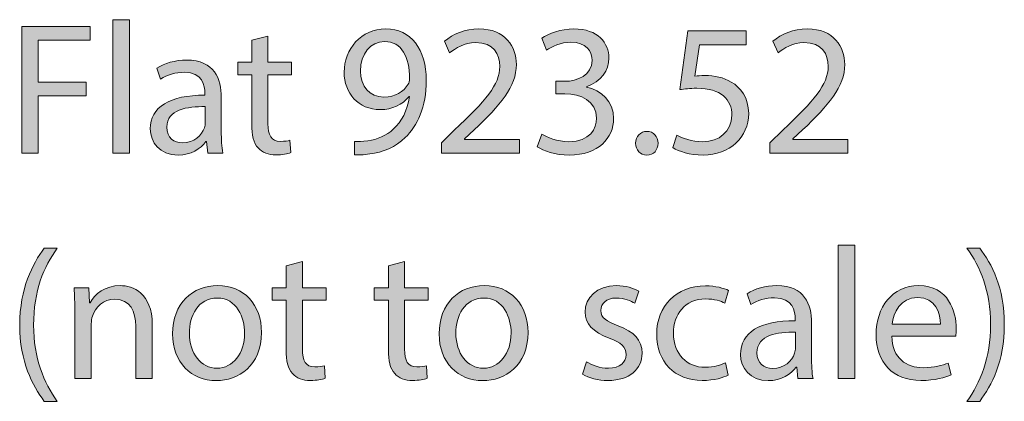
# Model space of a CAD drawing. Units: millimetres. Extents: x 15 to 267, y 35 to 189.
# Drawn here: x 21 to 43, y 180 to 189 of the extents above; entities that cross this region are included whole.
import ezdxf

# ---------------------------------------------------------------- set-up
doc = ezdxf.new("R2010")
doc.units = ezdxf.units.MM
doc.header["$MEASUREMENT"] = 0
doc.layers.add('Layer 4', color=7, linetype='Continuous', lineweight=0)

# ---------------------------------------------------------------- blocks, each defined once
blk = doc.blocks.new('Block_1')
at = {"layer": 'Layer 4', "transparency": 33554687}
h = blk.add_hatch(color=7, dxfattribs=at)
h.dxf.hatch_style = 2
edge = h.paths.add_edge_path()
edge.add_spline(control_points=[(21.261, 188.822), (21.261, 188.822), (22.797, 188.822), (22.797, 188.822), (22.797, 188.822), (22.797, 188.513), (22.797, 188.513), (22.797, 188.513), (21.63, 188.513), (21.63, 188.513), (21.63, 188.513), (21.63, 187.565), (21.63, 187.565), (21.63, 187.565), (22.708, 187.565), (22.708, 187.565), (22.708, 187.565), (22.708, 187.261), (22.708, 187.261), (22.708, 187.261), (21.63, 187.261), (21.63, 187.261), (21.63, 187.261), (21.63, 185.97), (21.63, 185.97), (21.63, 185.97), (21.261, 185.97), (21.261, 185.97), (21.261, 185.97), (21.261, 188.822), (21.261, 188.822)], knot_values=[0, 0, 0, 0, 1, 1, 1, 2, 2, 2, 3, 3, 3, 4, 4, 4, 5, 5, 5, 6, 6, 6, 7, 7, 7, 8, 8, 8, 9, 9, 9, 10, 10, 10, 10], degree=3, periodic=0)
h = blk.add_hatch(color=7, dxfattribs=at)
h.dxf.hatch_style = 2
edge = h.paths.add_edge_path()
edge.add_spline(control_points=[(23.31, 188.974), (23.31, 188.974), (23.683, 188.974), (23.683, 188.974), (23.683, 188.974), (23.683, 185.97), (23.683, 185.97), (23.683, 185.97), (23.31, 185.97), (23.31, 185.97), (23.31, 185.97), (23.31, 188.974), (23.31, 188.974)], knot_values=[0, 0, 0, 0, 1, 1, 1, 2, 2, 2, 3, 3, 3, 4, 4, 4, 4], degree=3, periodic=0)
h = blk.add_hatch(color=7, dxfattribs=at)
h.dxf.hatch_style = 2
edge = h.paths.add_edge_path()
edge.add_spline(control_points=[(26.798, 188.606), (26.798, 188.606), (26.798, 188.018), (26.798, 188.018), (26.798, 188.018), (27.331, 188.018), (27.331, 188.018), (27.331, 188.018), (27.331, 187.735), (27.331, 187.735), (27.331, 187.735), (26.798, 187.735), (26.798, 187.735), (26.798, 187.735), (26.798, 186.63), (26.798, 186.63), (26.798, 186.376), (26.87, 186.233), (27.078, 186.233), (27.175, 186.233), (27.247, 186.245), (27.293, 186.258), (27.293, 186.258), (27.31, 185.979), (27.31, 185.979), (27.238, 185.949), (27.124, 185.928), (26.98, 185.928), (26.807, 185.928), (26.667, 185.983), (26.578, 186.084), (26.472, 186.194), (26.434, 186.376), (26.434, 186.618), (26.434, 186.618), (26.434, 187.735), (26.434, 187.735), (26.434, 187.735), (26.117, 187.735), (26.117, 187.735), (26.117, 187.735), (26.117, 188.018), (26.117, 188.018), (26.117, 188.018), (26.434, 188.018), (26.434, 188.018), (26.434, 188.018), (26.434, 188.509), (26.434, 188.509), (26.434, 188.509), (26.798, 188.606), (26.798, 188.606)], knot_values=[0, 0, 0, 0, 1, 1, 1, 2, 2, 2, 3, 3, 3, 4, 4, 4, 5, 5, 5, 6, 6, 6, 7, 7, 7, 8, 8, 8, 9, 9, 9, 10, 10, 10, 11, 11, 11, 12, 12, 12, 13, 13, 13, 14, 14, 14, 15, 15, 15, 16, 16, 16, 17, 17, 17, 17], degree=3, periodic=0)
h = blk.add_hatch(color=7, dxfattribs=at)
h.dxf.hatch_style = 2
edge = h.paths.add_edge_path()
edge.add_spline(control_points=[(28.881, 187.815), (28.881, 187.472), (29.088, 187.231), (29.41, 187.231), (29.66, 187.231), (29.854, 187.354), (29.951, 187.519), (29.973, 187.553), (29.985, 187.595), (29.985, 187.654), (29.985, 188.124), (29.812, 188.483), (29.423, 188.483), (29.105, 188.483), (28.881, 188.204), (28.881, 187.815)], knot_values=[0, 0, 0, 0, 1, 1, 1, 2, 2, 2, 3, 3, 3, 4, 4, 4, 5, 5, 5, 5], degree=3, periodic=0)
edge = h.paths.add_edge_path()
edge.add_spline(control_points=[(28.746, 186.233), (28.826, 186.224), (28.919, 186.233), (29.046, 186.245), (29.262, 186.275), (29.465, 186.364), (29.621, 186.512), (29.804, 186.677), (29.935, 186.918), (29.985, 187.244), (29.985, 187.244), (29.973, 187.244), (29.973, 187.244), (29.82, 187.058), (29.6, 186.948), (29.325, 186.948), (28.83, 186.948), (28.513, 187.32), (28.513, 187.79), (28.513, 188.31), (28.89, 188.767), (29.452, 188.767), (30.015, 188.767), (30.362, 188.31), (30.362, 187.608), (30.362, 187.003), (30.159, 186.579), (29.888, 186.317), (29.677, 186.11), (29.385, 185.983), (29.088, 185.949), (28.953, 185.928), (28.835, 185.924), (28.746, 185.928), (28.746, 185.928), (28.746, 186.233), (28.746, 186.233)], knot_values=[0, 0, 0, 0, 1, 1, 1, 2, 2, 2, 3, 3, 3, 4, 4, 4, 5, 5, 5, 6, 6, 6, 7, 7, 7, 8, 8, 8, 9, 9, 9, 10, 10, 10, 11, 11, 11, 12, 12, 12, 12], degree=3, periodic=0)
h = blk.add_hatch(color=7, dxfattribs=at)
h.dxf.hatch_style = 2
edge = h.paths.add_edge_path()
edge.add_spline(control_points=[(30.701, 185.97), (30.701, 185.97), (30.701, 186.199), (30.701, 186.199), (30.701, 186.199), (30.993, 186.482), (30.993, 186.482), (31.696, 187.151), (32.013, 187.506), (32.017, 187.921), (32.017, 188.2), (31.882, 188.458), (31.472, 188.458), (31.222, 188.458), (31.015, 188.331), (30.888, 188.225), (30.888, 188.225), (30.769, 188.488), (30.769, 188.488), (30.96, 188.648), (31.23, 188.767), (31.548, 188.767), (32.14, 188.767), (32.39, 188.361), (32.39, 187.967), (32.39, 187.46), (32.022, 187.049), (31.442, 186.491), (31.442, 186.491), (31.222, 186.288), (31.222, 186.288), (31.222, 186.288), (31.222, 186.279), (31.222, 186.279), (31.222, 186.279), (32.457, 186.279), (32.457, 186.279), (32.457, 186.279), (32.457, 185.97), (32.457, 185.97), (32.457, 185.97), (30.701, 185.97), (30.701, 185.97)], knot_values=[0, 0, 0, 0, 1, 1, 1, 2, 2, 2, 3, 3, 3, 4, 4, 4, 5, 5, 5, 6, 6, 6, 7, 7, 7, 8, 8, 8, 9, 9, 9, 10, 10, 10, 11, 11, 11, 12, 12, 12, 13, 13, 13, 14, 14, 14, 14], degree=3, periodic=0)
h = blk.add_hatch(color=7, dxfattribs=at)
h.dxf.hatch_style = 2
edge = h.paths.add_edge_path()
edge.add_spline(control_points=[(32.962, 186.398), (33.068, 186.33), (33.313, 186.224), (33.571, 186.224), (34.049, 186.224), (34.197, 186.529), (34.193, 186.757), (34.189, 187.142), (33.842, 187.307), (33.482, 187.307), (33.482, 187.307), (33.275, 187.307), (33.275, 187.307), (33.275, 187.307), (33.275, 187.586), (33.275, 187.586), (33.275, 187.586), (33.482, 187.586), (33.482, 187.586), (33.753, 187.586), (34.096, 187.726), (34.096, 188.052), (34.096, 188.272), (33.956, 188.467), (33.614, 188.467), (33.394, 188.467), (33.182, 188.369), (33.064, 188.285), (33.064, 188.285), (32.966, 188.555), (32.966, 188.555), (33.11, 188.661), (33.389, 188.767), (33.685, 188.767), (34.227, 188.767), (34.472, 188.445), (34.472, 188.111), (34.472, 187.828), (34.303, 187.586), (33.965, 187.464), (33.965, 187.464), (33.965, 187.455), (33.965, 187.455), (34.303, 187.388), (34.578, 187.134), (34.578, 186.749), (34.578, 186.309), (34.235, 185.924), (33.576, 185.924), (33.267, 185.924), (32.996, 186.021), (32.861, 186.11), (32.861, 186.11), (32.962, 186.398), (32.962, 186.398)], knot_values=[0, 0, 0, 0, 1, 1, 1, 2, 2, 2, 3, 3, 3, 4, 4, 4, 5, 5, 5, 6, 6, 6, 7, 7, 7, 8, 8, 8, 9, 9, 9, 10, 10, 10, 11, 11, 11, 12, 12, 12, 13, 13, 13, 14, 14, 14, 15, 15, 15, 16, 16, 16, 17, 17, 17, 18, 18, 18, 18], degree=3, periodic=0)
h = blk.add_hatch(color=7, dxfattribs=at)
h.dxf.hatch_style = 2
edge = h.paths.add_edge_path()
edge.add_spline(control_points=[(37.563, 188.407), (37.563, 188.407), (36.513, 188.407), (36.513, 188.407), (36.513, 188.407), (36.408, 187.701), (36.408, 187.701), (36.471, 187.709), (36.53, 187.718), (36.632, 187.718), (36.843, 187.718), (37.055, 187.671), (37.224, 187.57), (37.44, 187.447), (37.618, 187.21), (37.618, 186.863), (37.618, 186.326), (37.19, 185.924), (36.594, 185.924), (36.293, 185.924), (36.039, 186.008), (35.908, 186.093), (35.908, 186.093), (36.001, 186.376), (36.001, 186.376), (36.116, 186.309), (36.34, 186.224), (36.589, 186.224), (36.941, 186.224), (37.241, 186.453), (37.241, 186.821), (37.237, 187.176), (37, 187.43), (36.45, 187.43), (36.293, 187.43), (36.171, 187.413), (36.069, 187.4), (36.069, 187.4), (36.247, 188.72), (36.247, 188.72), (36.247, 188.72), (37.563, 188.72), (37.563, 188.72), (37.563, 188.72), (37.563, 188.407), (37.563, 188.407)], knot_values=[0, 0, 0, 0, 1, 1, 1, 2, 2, 2, 3, 3, 3, 4, 4, 4, 5, 5, 5, 6, 6, 6, 7, 7, 7, 8, 8, 8, 9, 9, 9, 10, 10, 10, 11, 11, 11, 12, 12, 12, 13, 13, 13, 14, 14, 14, 15, 15, 15, 15], degree=3, periodic=0)
h = blk.add_hatch(color=7, dxfattribs=at)
h.dxf.hatch_style = 2
edge = h.paths.add_edge_path()
edge.add_spline(control_points=[(38.093, 185.97), (38.093, 185.97), (38.093, 186.199), (38.093, 186.199), (38.093, 186.199), (38.385, 186.482), (38.385, 186.482), (39.087, 187.151), (39.404, 187.506), (39.408, 187.921), (39.408, 188.2), (39.273, 188.458), (38.863, 188.458), (38.613, 188.458), (38.406, 188.331), (38.279, 188.225), (38.279, 188.225), (38.16, 188.488), (38.16, 188.488), (38.351, 188.648), (38.622, 188.767), (38.939, 188.767), (39.531, 188.767), (39.781, 188.361), (39.781, 187.967), (39.781, 187.46), (39.413, 187.049), (38.833, 186.491), (38.833, 186.491), (38.613, 186.288), (38.613, 186.288), (38.613, 186.288), (38.613, 186.279), (38.613, 186.279), (38.613, 186.279), (39.849, 186.279), (39.849, 186.279), (39.849, 186.279), (39.849, 185.97), (39.849, 185.97), (39.849, 185.97), (38.093, 185.97), (38.093, 185.97)], knot_values=[0, 0, 0, 0, 1, 1, 1, 2, 2, 2, 3, 3, 3, 4, 4, 4, 5, 5, 5, 6, 6, 6, 7, 7, 7, 8, 8, 8, 9, 9, 9, 10, 10, 10, 11, 11, 11, 12, 12, 12, 13, 13, 13, 14, 14, 14, 14], degree=3, periodic=0)
h = blk.add_hatch(color=7, dxfattribs=at)
h.dxf.hatch_style = 2
edge = h.paths.add_edge_path()
edge.add_spline(control_points=[(25.388, 187.015), (24.982, 187.024), (24.521, 186.952), (24.521, 186.554), (24.521, 186.313), (24.682, 186.199), (24.872, 186.199), (25.139, 186.199), (25.308, 186.368), (25.367, 186.541), (25.38, 186.579), (25.388, 186.622), (25.388, 186.66), (25.388, 186.66), (25.388, 187.015), (25.388, 187.015)], knot_values=[0, 0, 0, 0, 1, 1, 1, 2, 2, 2, 3, 3, 3, 4, 4, 4, 5, 5, 5, 5], degree=3, periodic=0)
edge = h.paths.add_edge_path()
edge.add_spline(control_points=[(25.443, 185.97), (25.443, 185.97), (25.414, 186.228), (25.414, 186.228), (25.414, 186.228), (25.401, 186.228), (25.401, 186.228), (25.287, 186.068), (25.067, 185.924), (24.775, 185.924), (24.36, 185.924), (24.149, 186.216), (24.149, 186.512), (24.149, 187.007), (24.589, 187.278), (25.38, 187.273), (25.38, 187.273), (25.38, 187.316), (25.38, 187.316), (25.38, 187.485), (25.333, 187.79), (24.914, 187.79), (24.724, 187.79), (24.525, 187.73), (24.381, 187.637), (24.381, 187.637), (24.297, 187.883), (24.297, 187.883), (24.466, 187.993), (24.711, 188.064), (24.969, 188.064), (25.596, 188.064), (25.748, 187.637), (25.748, 187.227), (25.748, 187.227), (25.748, 186.461), (25.748, 186.461), (25.748, 186.283), (25.756, 186.11), (25.782, 185.97), (25.782, 185.97), (25.443, 185.97), (25.443, 185.97)], knot_values=[0, 0, 0, 0, 1, 1, 1, 2, 2, 2, 3, 3, 3, 4, 4, 4, 5, 5, 5, 6, 6, 6, 7, 7, 7, 8, 8, 8, 9, 9, 9, 10, 10, 10, 11, 11, 11, 12, 12, 12, 13, 13, 13, 14, 14, 14, 14], degree=3, periodic=0)
h = blk.add_hatch(color=7, dxfattribs=at)
h.dxf.hatch_style = 2
edge = h.paths.add_edge_path()
edge.add_spline(control_points=[(35.074, 186.19), (35.074, 186.347), (35.18, 186.457), (35.328, 186.457), (35.476, 186.457), (35.578, 186.347), (35.578, 186.19), (35.578, 186.038), (35.481, 185.924), (35.324, 185.924), (35.176, 185.924), (35.074, 186.038), (35.074, 186.19)], knot_values=[0, 0, 0, 0, 1, 1, 1, 2, 2, 2, 3, 3, 3, 4, 4, 4, 4], degree=3, periodic=0)
at = {"layer": 'Layer 4'}
for points, knots in [([(21.261, 188.822), (21.261, 188.822), (22.797, 188.822), (22.797, 188.822), (22.797, 188.822), (22.797, 188.513), (22.797, 188.513), (22.797, 188.513), (21.63, 188.513), (21.63, 188.513), (21.63, 188.513), (21.63, 187.565), (21.63, 187.565), (21.63, 187.565), (22.708, 187.565), (22.708, 187.565), (22.708, 187.565), (22.708, 187.261), (22.708, 187.261), (22.708, 187.261), (21.63, 187.261), (21.63, 187.261), (21.63, 187.261), (21.63, 185.97), (21.63, 185.97), (21.63, 185.97), (21.261, 185.97), (21.261, 185.97), (21.261, 185.97), (21.261, 188.822), (21.261, 188.822)], [0, 0, 0, 0, 1, 1, 1, 2, 2, 2, 3, 3, 3, 4, 4, 4, 5, 5, 5, 6, 6, 6, 7, 7, 7, 8, 8, 8, 9, 9, 9, 10, 10, 10, 10]), ([(23.31, 188.974), (23.31, 188.974), (23.683, 188.974), (23.683, 188.974), (23.683, 188.974), (23.683, 185.97), (23.683, 185.97), (23.683, 185.97), (23.31, 185.97), (23.31, 185.97), (23.31, 185.97), (23.31, 188.974), (23.31, 188.974)], [0, 0, 0, 0, 1, 1, 1, 2, 2, 2, 3, 3, 3, 4, 4, 4, 4]), ([(26.798, 188.606), (26.798, 188.606), (26.798, 188.018), (26.798, 188.018), (26.798, 188.018), (27.331, 188.018), (27.331, 188.018), (27.331, 188.018), (27.331, 187.735), (27.331, 187.735), (27.331, 187.735), (26.798, 187.735), (26.798, 187.735), (26.798, 187.735), (26.798, 186.63), (26.798, 186.63), (26.798, 186.376), (26.87, 186.233), (27.078, 186.233), (27.175, 186.233), (27.247, 186.245), (27.293, 186.258), (27.293, 186.258), (27.31, 185.979), (27.31, 185.979), (27.238, 185.949), (27.124, 185.928), (26.98, 185.928), (26.807, 185.928), (26.667, 185.983), (26.578, 186.084), (26.472, 186.194), (26.434, 186.376), (26.434, 186.618), (26.434, 186.618), (26.434, 187.735), (26.434, 187.735), (26.434, 187.735), (26.117, 187.735), (26.117, 187.735), (26.117, 187.735), (26.117, 188.018), (26.117, 188.018), (26.117, 188.018), (26.434, 188.018), (26.434, 188.018), (26.434, 188.018), (26.434, 188.509), (26.434, 188.509), (26.434, 188.509), (26.798, 188.606), (26.798, 188.606)], [0, 0, 0, 0, 1, 1, 1, 2, 2, 2, 3, 3, 3, 4, 4, 4, 5, 5, 5, 6, 6, 6, 7, 7, 7, 8, 8, 8, 9, 9, 9, 10, 10, 10, 11, 11, 11, 12, 12, 12, 13, 13, 13, 14, 14, 14, 15, 15, 15, 16, 16, 16, 17, 17, 17, 17]), ([(28.746, 186.233), (28.826, 186.224), (28.919, 186.233), (29.046, 186.245), (29.262, 186.275), (29.465, 186.364), (29.621, 186.512), (29.804, 186.677), (29.935, 186.918), (29.985, 187.244), (29.985, 187.244), (29.973, 187.244), (29.973, 187.244), (29.82, 187.058), (29.6, 186.948), (29.325, 186.948), (28.83, 186.948), (28.513, 187.32), (28.513, 187.79), (28.513, 188.31), (28.89, 188.767), (29.452, 188.767), (30.015, 188.767), (30.362, 188.31), (30.362, 187.608), (30.362, 187.003), (30.159, 186.579), (29.888, 186.317), (29.677, 186.11), (29.385, 185.983), (29.088, 185.949), (28.953, 185.928), (28.835, 185.924), (28.746, 185.928), (28.746, 185.928), (28.746, 186.233), (28.746, 186.233)], [0, 0, 0, 0, 1, 1, 1, 2, 2, 2, 3, 3, 3, 4, 4, 4, 5, 5, 5, 6, 6, 6, 7, 7, 7, 8, 8, 8, 9, 9, 9, 10, 10, 10, 11, 11, 11, 12, 12, 12, 12]), ([(30.701, 185.97), (30.701, 185.97), (30.701, 186.199), (30.701, 186.199), (30.701, 186.199), (30.993, 186.482), (30.993, 186.482), (31.696, 187.151), (32.013, 187.506), (32.017, 187.921), (32.017, 188.2), (31.882, 188.458), (31.472, 188.458), (31.222, 188.458), (31.015, 188.331), (30.888, 188.225), (30.888, 188.225), (30.769, 188.488), (30.769, 188.488), (30.96, 188.648), (31.23, 188.767), (31.548, 188.767), (32.14, 188.767), (32.39, 188.361), (32.39, 187.967), (32.39, 187.46), (32.022, 187.049), (31.442, 186.491), (31.442, 186.491), (31.222, 186.288), (31.222, 186.288), (31.222, 186.288), (31.222, 186.279), (31.222, 186.279), (31.222, 186.279), (32.457, 186.279), (32.457, 186.279), (32.457, 186.279), (32.457, 185.97), (32.457, 185.97), (32.457, 185.97), (30.701, 185.97), (30.701, 185.97)], [0, 0, 0, 0, 1, 1, 1, 2, 2, 2, 3, 3, 3, 4, 4, 4, 5, 5, 5, 6, 6, 6, 7, 7, 7, 8, 8, 8, 9, 9, 9, 10, 10, 10, 11, 11, 11, 12, 12, 12, 13, 13, 13, 14, 14, 14, 14]), ([(32.962, 186.398), (33.068, 186.33), (33.313, 186.224), (33.571, 186.224), (34.049, 186.224), (34.197, 186.529), (34.193, 186.757), (34.189, 187.142), (33.842, 187.307), (33.482, 187.307), (33.482, 187.307), (33.275, 187.307), (33.275, 187.307), (33.275, 187.307), (33.275, 187.586), (33.275, 187.586), (33.275, 187.586), (33.482, 187.586), (33.482, 187.586), (33.753, 187.586), (34.096, 187.726), (34.096, 188.052), (34.096, 188.272), (33.956, 188.467), (33.614, 188.467), (33.394, 188.467), (33.182, 188.369), (33.064, 188.285), (33.064, 188.285), (32.966, 188.555), (32.966, 188.555), (33.11, 188.661), (33.389, 188.767), (33.685, 188.767), (34.227, 188.767), (34.472, 188.445), (34.472, 188.111), (34.472, 187.828), (34.303, 187.586), (33.965, 187.464), (33.965, 187.464), (33.965, 187.455), (33.965, 187.455), (34.303, 187.388), (34.578, 187.134), (34.578, 186.749), (34.578, 186.309), (34.235, 185.924), (33.576, 185.924), (33.267, 185.924), (32.996, 186.021), (32.861, 186.11), (32.861, 186.11), (32.962, 186.398), (32.962, 186.398)], [0, 0, 0, 0, 1, 1, 1, 2, 2, 2, 3, 3, 3, 4, 4, 4, 5, 5, 5, 6, 6, 6, 7, 7, 7, 8, 8, 8, 9, 9, 9, 10, 10, 10, 11, 11, 11, 12, 12, 12, 13, 13, 13, 14, 14, 14, 15, 15, 15, 16, 16, 16, 17, 17, 17, 18, 18, 18, 18]), ([(37.563, 188.407), (37.563, 188.407), (36.513, 188.407), (36.513, 188.407), (36.513, 188.407), (36.408, 187.701), (36.408, 187.701), (36.471, 187.709), (36.53, 187.718), (36.632, 187.718), (36.843, 187.718), (37.055, 187.671), (37.224, 187.57), (37.44, 187.447), (37.618, 187.21), (37.618, 186.863), (37.618, 186.326), (37.19, 185.924), (36.594, 185.924), (36.293, 185.924), (36.039, 186.008), (35.908, 186.093), (35.908, 186.093), (36.001, 186.376), (36.001, 186.376), (36.116, 186.309), (36.34, 186.224), (36.589, 186.224), (36.941, 186.224), (37.241, 186.453), (37.241, 186.821), (37.237, 187.176), (37, 187.43), (36.45, 187.43), (36.293, 187.43), (36.171, 187.413), (36.069, 187.4), (36.069, 187.4), (36.247, 188.72), (36.247, 188.72), (36.247, 188.72), (37.563, 188.72), (37.563, 188.72), (37.563, 188.72), (37.563, 188.407), (37.563, 188.407)], [0, 0, 0, 0, 1, 1, 1, 2, 2, 2, 3, 3, 3, 4, 4, 4, 5, 5, 5, 6, 6, 6, 7, 7, 7, 8, 8, 8, 9, 9, 9, 10, 10, 10, 11, 11, 11, 12, 12, 12, 13, 13, 13, 14, 14, 14, 15, 15, 15, 15]), ([(38.093, 185.97), (38.093, 185.97), (38.093, 186.199), (38.093, 186.199), (38.093, 186.199), (38.385, 186.482), (38.385, 186.482), (39.087, 187.151), (39.404, 187.506), (39.408, 187.921), (39.408, 188.2), (39.273, 188.458), (38.863, 188.458), (38.613, 188.458), (38.406, 188.331), (38.279, 188.225), (38.279, 188.225), (38.16, 188.488), (38.16, 188.488), (38.351, 188.648), (38.622, 188.767), (38.939, 188.767), (39.531, 188.767), (39.781, 188.361), (39.781, 187.967), (39.781, 187.46), (39.413, 187.049), (38.833, 186.491), (38.833, 186.491), (38.613, 186.288), (38.613, 186.288), (38.613, 186.288), (38.613, 186.279), (38.613, 186.279), (38.613, 186.279), (39.849, 186.279), (39.849, 186.279), (39.849, 186.279), (39.849, 185.97), (39.849, 185.97), (39.849, 185.97), (38.093, 185.97), (38.093, 185.97)], [0, 0, 0, 0, 1, 1, 1, 2, 2, 2, 3, 3, 3, 4, 4, 4, 5, 5, 5, 6, 6, 6, 7, 7, 7, 8, 8, 8, 9, 9, 9, 10, 10, 10, 11, 11, 11, 12, 12, 12, 13, 13, 13, 14, 14, 14, 14]), ([(28.881, 187.815), (28.881, 187.472), (29.088, 187.231), (29.41, 187.231), (29.66, 187.231), (29.854, 187.354), (29.951, 187.519), (29.973, 187.553), (29.985, 187.595), (29.985, 187.654), (29.985, 188.124), (29.812, 188.483), (29.423, 188.483), (29.105, 188.483), (28.881, 188.204), (28.881, 187.815)], [0, 0, 0, 0, 1, 1, 1, 2, 2, 2, 3, 3, 3, 4, 4, 4, 5, 5, 5, 5]), ([(25.443, 185.97), (25.443, 185.97), (25.414, 186.228), (25.414, 186.228), (25.414, 186.228), (25.401, 186.228), (25.401, 186.228), (25.287, 186.068), (25.067, 185.924), (24.775, 185.924), (24.36, 185.924), (24.149, 186.216), (24.149, 186.512), (24.149, 187.007), (24.589, 187.278), (25.38, 187.273), (25.38, 187.273), (25.38, 187.316), (25.38, 187.316), (25.38, 187.485), (25.333, 187.79), (24.914, 187.79), (24.724, 187.79), (24.525, 187.73), (24.381, 187.637), (24.381, 187.637), (24.297, 187.883), (24.297, 187.883), (24.466, 187.993), (24.711, 188.064), (24.969, 188.064), (25.596, 188.064), (25.748, 187.637), (25.748, 187.227), (25.748, 187.227), (25.748, 186.461), (25.748, 186.461), (25.748, 186.283), (25.756, 186.11), (25.782, 185.97), (25.782, 185.97), (25.443, 185.97), (25.443, 185.97)], [0, 0, 0, 0, 1, 1, 1, 2, 2, 2, 3, 3, 3, 4, 4, 4, 5, 5, 5, 6, 6, 6, 7, 7, 7, 8, 8, 8, 9, 9, 9, 10, 10, 10, 11, 11, 11, 12, 12, 12, 13, 13, 13, 14, 14, 14, 14]), ([(25.388, 187.015), (24.982, 187.024), (24.521, 186.952), (24.521, 186.554), (24.521, 186.313), (24.682, 186.199), (24.872, 186.199), (25.139, 186.199), (25.308, 186.368), (25.367, 186.541), (25.38, 186.579), (25.388, 186.622), (25.388, 186.66), (25.388, 186.66), (25.388, 187.015), (25.388, 187.015)], [0, 0, 0, 0, 1, 1, 1, 2, 2, 2, 3, 3, 3, 4, 4, 4, 5, 5, 5, 5]), ([(35.074, 186.19), (35.074, 186.347), (35.18, 186.457), (35.328, 186.457), (35.476, 186.457), (35.578, 186.347), (35.578, 186.19), (35.578, 186.038), (35.481, 185.924), (35.324, 185.924), (35.176, 185.924), (35.074, 186.038), (35.074, 186.19)], [0, 0, 0, 0, 1, 1, 1, 2, 2, 2, 3, 3, 3, 4, 4, 4, 4])]:
    blk.add_open_spline(points, degree=3, knots=knots, dxfattribs=at)
blk = doc.blocks.new('Block_0')
at = {"layer": 'Layer 4'}
blk.add_blockref('Block_1', (0, 0), dxfattribs=at)
blk = doc.blocks.new('Block_3')
at = {"layer": 'Layer 4', "transparency": 33554687}
h = blk.add_hatch(color=7, dxfattribs=at)
h.dxf.hatch_style = 2
edge = h.paths.add_edge_path()
edge.add_spline(control_points=[(22.057, 183.827), (21.748, 183.412), (21.524, 182.862), (21.524, 182.096), (21.524, 181.343), (21.756, 180.801), (22.057, 180.378), (22.057, 180.378), (21.765, 180.378), (21.765, 180.378), (21.498, 180.73), (21.211, 181.271), (21.211, 182.096), (21.215, 182.93), (21.498, 183.471), (21.765, 183.827), (21.765, 183.827), (22.057, 183.827), (22.057, 183.827)], knot_values=[0, 0, 0, 0, 1, 1, 1, 2, 2, 2, 3, 3, 3, 4, 4, 4, 5, 5, 5, 6, 6, 6, 6], degree=3, periodic=0)
h = blk.add_hatch(color=7, dxfattribs=at)
h.dxf.hatch_style = 2
edge = h.paths.add_edge_path()
edge.add_spline(control_points=[(39.634, 183.894), (39.634, 183.894), (40.006, 183.894), (40.006, 183.894), (40.006, 183.894), (40.006, 180.89), (40.006, 180.89), (40.006, 180.89), (39.634, 180.89), (39.634, 180.89), (39.634, 180.89), (39.634, 183.894), (39.634, 183.894)], knot_values=[0, 0, 0, 0, 1, 1, 1, 2, 2, 2, 3, 3, 3, 4, 4, 4, 4], degree=3, periodic=0)
h = blk.add_hatch(color=7, dxfattribs=at)
h.dxf.hatch_style = 2
edge = h.paths.add_edge_path()
edge.add_spline(control_points=[(42.529, 180.378), (42.83, 180.797), (43.062, 181.347), (43.062, 182.109), (43.062, 182.866), (42.834, 183.408), (42.529, 183.827), (42.529, 183.827), (42.817, 183.827), (42.817, 183.827), (43.088, 183.48), (43.371, 182.938), (43.371, 182.104), (43.371, 181.275), (43.088, 180.738), (42.817, 180.378), (42.817, 180.378), (42.529, 180.378), (42.529, 180.378)], knot_values=[0, 0, 0, 0, 1, 1, 1, 2, 2, 2, 3, 3, 3, 4, 4, 4, 5, 5, 5, 6, 6, 6, 6], degree=3, periodic=0)
h = blk.add_hatch(color=7, dxfattribs=at)
h.dxf.hatch_style = 2
edge = h.paths.add_edge_path()
edge.add_spline(control_points=[(27.573, 183.526), (27.573, 183.526), (27.573, 182.938), (27.573, 182.938), (27.573, 182.938), (28.106, 182.938), (28.106, 182.938), (28.106, 182.938), (28.106, 182.655), (28.106, 182.655), (28.106, 182.655), (27.573, 182.655), (27.573, 182.655), (27.573, 182.655), (27.573, 181.55), (27.573, 181.55), (27.573, 181.296), (27.645, 181.153), (27.852, 181.153), (27.95, 181.153), (28.021, 181.165), (28.068, 181.178), (28.068, 181.178), (28.085, 180.899), (28.085, 180.899), (28.013, 180.869), (27.899, 180.848), (27.755, 180.848), (27.581, 180.848), (27.442, 180.903), (27.353, 181.004), (27.247, 181.115), (27.209, 181.296), (27.209, 181.538), (27.209, 181.538), (27.209, 182.655), (27.209, 182.655), (27.209, 182.655), (26.892, 182.655), (26.892, 182.655), (26.892, 182.655), (26.892, 182.938), (26.892, 182.938), (26.892, 182.938), (27.209, 182.938), (27.209, 182.938), (27.209, 182.938), (27.209, 183.429), (27.209, 183.429), (27.209, 183.429), (27.573, 183.526), (27.573, 183.526)], knot_values=[0, 0, 0, 0, 1, 1, 1, 2, 2, 2, 3, 3, 3, 4, 4, 4, 5, 5, 5, 6, 6, 6, 7, 7, 7, 8, 8, 8, 9, 9, 9, 10, 10, 10, 11, 11, 11, 12, 12, 12, 13, 13, 13, 14, 14, 14, 15, 15, 15, 16, 16, 16, 17, 17, 17, 17], degree=3, periodic=0)
h = blk.add_hatch(color=7, dxfattribs=at)
h.dxf.hatch_style = 2
edge = h.paths.add_edge_path()
edge.add_spline(control_points=[(29.872, 183.526), (29.872, 183.526), (29.872, 182.938), (29.872, 182.938), (29.872, 182.938), (30.405, 182.938), (30.405, 182.938), (30.405, 182.938), (30.405, 182.655), (30.405, 182.655), (30.405, 182.655), (29.872, 182.655), (29.872, 182.655), (29.872, 182.655), (29.872, 181.55), (29.872, 181.55), (29.872, 181.296), (29.943, 181.153), (30.151, 181.153), (30.248, 181.153), (30.32, 181.165), (30.366, 181.178), (30.366, 181.178), (30.384, 180.899), (30.384, 180.899), (30.312, 180.869), (30.197, 180.848), (30.053, 180.848), (29.88, 180.848), (29.74, 180.903), (29.651, 181.004), (29.546, 181.115), (29.508, 181.296), (29.508, 181.538), (29.508, 181.538), (29.508, 182.655), (29.508, 182.655), (29.508, 182.655), (29.19, 182.655), (29.19, 182.655), (29.19, 182.655), (29.19, 182.938), (29.19, 182.938), (29.19, 182.938), (29.508, 182.938), (29.508, 182.938), (29.508, 182.938), (29.508, 183.429), (29.508, 183.429), (29.508, 183.429), (29.872, 183.526), (29.872, 183.526)], knot_values=[0, 0, 0, 0, 1, 1, 1, 2, 2, 2, 3, 3, 3, 4, 4, 4, 5, 5, 5, 6, 6, 6, 7, 7, 7, 8, 8, 8, 9, 9, 9, 10, 10, 10, 11, 11, 11, 12, 12, 12, 13, 13, 13, 14, 14, 14, 15, 15, 15, 16, 16, 16, 17, 17, 17, 17], degree=3, periodic=0)
h = blk.add_hatch(color=7, dxfattribs=at)
h.dxf.hatch_style = 2
edge = h.paths.add_edge_path()
edge.add_spline(control_points=[(22.451, 182.384), (22.451, 182.595), (22.447, 182.769), (22.434, 182.938), (22.434, 182.938), (22.764, 182.938), (22.764, 182.938), (22.764, 182.938), (22.785, 182.6), (22.785, 182.6), (22.785, 182.6), (22.794, 182.6), (22.794, 182.6), (22.895, 182.794), (23.132, 182.985), (23.471, 182.985), (23.754, 182.985), (24.194, 182.815), (24.194, 182.113), (24.194, 182.113), (24.194, 180.89), (24.194, 180.89), (24.194, 180.89), (23.822, 180.89), (23.822, 180.89), (23.822, 180.89), (23.822, 182.071), (23.822, 182.071), (23.822, 182.401), (23.699, 182.676), (23.348, 182.676), (23.102, 182.676), (22.912, 182.502), (22.849, 182.295), (22.832, 182.248), (22.823, 182.185), (22.823, 182.122), (22.823, 182.122), (22.823, 180.89), (22.823, 180.89), (22.823, 180.89), (22.451, 180.89), (22.451, 180.89), (22.451, 180.89), (22.451, 182.384), (22.451, 182.384)], knot_values=[0, 0, 0, 0, 1, 1, 1, 2, 2, 2, 3, 3, 3, 4, 4, 4, 5, 5, 5, 6, 6, 6, 7, 7, 7, 8, 8, 8, 9, 9, 9, 10, 10, 10, 11, 11, 11, 12, 12, 12, 13, 13, 13, 14, 14, 14, 15, 15, 15, 15], degree=3, periodic=0)
h = blk.add_hatch(color=7, dxfattribs=at)
h.dxf.hatch_style = 2
edge = h.paths.add_edge_path()
edge.add_spline(control_points=[(25.029, 181.91), (25.029, 181.461), (25.287, 181.123), (25.651, 181.123), (26.006, 181.123), (26.273, 181.457), (26.273, 181.918), (26.273, 182.265), (26.099, 182.705), (25.659, 182.705), (25.219, 182.705), (25.029, 182.299), (25.029, 181.91)], knot_values=[0, 0, 0, 0, 1, 1, 1, 2, 2, 2, 3, 3, 3, 4, 4, 4, 4], degree=3, periodic=0)
edge = h.paths.add_edge_path()
edge.add_spline(control_points=[(26.653, 181.931), (26.653, 181.174), (26.129, 180.844), (25.634, 180.844), (25.08, 180.844), (24.652, 181.25), (24.652, 181.897), (24.652, 182.583), (25.101, 182.985), (25.668, 182.985), (26.256, 182.985), (26.653, 182.557), (26.653, 181.931)], knot_values=[0, 0, 0, 0, 1, 1, 1, 2, 2, 2, 3, 3, 3, 4, 4, 4, 4], degree=3, periodic=0)
h = blk.add_hatch(color=7, dxfattribs=at)
h.dxf.hatch_style = 2
edge = h.paths.add_edge_path()
edge.add_spline(control_points=[(31.027, 181.91), (31.027, 181.461), (31.286, 181.123), (31.649, 181.123), (32.005, 181.123), (32.271, 181.457), (32.271, 181.918), (32.271, 182.265), (32.098, 182.705), (31.658, 182.705), (31.218, 182.705), (31.027, 182.299), (31.027, 181.91)], knot_values=[0, 0, 0, 0, 1, 1, 1, 2, 2, 2, 3, 3, 3, 4, 4, 4, 4], degree=3, periodic=0)
edge = h.paths.add_edge_path()
edge.add_spline(control_points=[(32.652, 181.931), (32.652, 181.174), (32.128, 180.844), (31.633, 180.844), (31.078, 180.844), (30.651, 181.25), (30.651, 181.897), (30.651, 182.583), (31.099, 182.985), (31.666, 182.985), (32.255, 182.985), (32.652, 182.557), (32.652, 181.931)], knot_values=[0, 0, 0, 0, 1, 1, 1, 2, 2, 2, 3, 3, 3, 4, 4, 4, 4], degree=3, periodic=0)
h = blk.add_hatch(color=7, dxfattribs=at)
h.dxf.hatch_style = 2
edge = h.paths.add_edge_path()
edge.add_spline(control_points=[(33.97, 181.271), (34.08, 181.199), (34.274, 181.123), (34.461, 181.123), (34.731, 181.123), (34.858, 181.258), (34.858, 181.428), (34.858, 181.605), (34.752, 181.703), (34.477, 181.804), (34.109, 181.935), (33.936, 182.138), (33.936, 182.384), (33.936, 182.714), (34.202, 182.985), (34.643, 182.985), (34.85, 182.985), (35.032, 182.925), (35.146, 182.858), (35.146, 182.858), (35.053, 182.587), (35.053, 182.587), (34.973, 182.638), (34.824, 182.705), (34.634, 182.705), (34.414, 182.705), (34.291, 182.578), (34.291, 182.426), (34.291, 182.257), (34.414, 182.181), (34.681, 182.079), (35.036, 181.944), (35.218, 181.766), (35.218, 181.461), (35.218, 181.102), (34.939, 180.848), (34.452, 180.848), (34.228, 180.848), (34.02, 180.903), (33.877, 180.988), (33.877, 180.988), (33.97, 181.271), (33.97, 181.271)], knot_values=[0, 0, 0, 0, 1, 1, 1, 2, 2, 2, 3, 3, 3, 4, 4, 4, 5, 5, 5, 6, 6, 6, 7, 7, 7, 8, 8, 8, 9, 9, 9, 10, 10, 10, 11, 11, 11, 12, 12, 12, 13, 13, 13, 14, 14, 14, 14], degree=3, periodic=0)
h = blk.add_hatch(color=7, dxfattribs=at)
h.dxf.hatch_style = 2
edge = h.paths.add_edge_path()
edge.add_spline(control_points=[(37.157, 180.966), (37.059, 180.916), (36.844, 180.848), (36.568, 180.848), (35.951, 180.848), (35.549, 181.267), (35.549, 181.893), (35.549, 182.523), (35.98, 182.98), (36.649, 182.98), (36.869, 182.98), (37.064, 182.925), (37.165, 182.875), (37.165, 182.875), (37.08, 182.587), (37.08, 182.587), (36.992, 182.638), (36.852, 182.684), (36.649, 182.684), (36.179, 182.684), (35.925, 182.337), (35.925, 181.91), (35.925, 181.436), (36.23, 181.144), (36.636, 181.144), (36.848, 181.144), (36.987, 181.199), (37.093, 181.246), (37.093, 181.246), (37.157, 180.966), (37.157, 180.966)], knot_values=[0, 0, 0, 0, 1, 1, 1, 2, 2, 2, 3, 3, 3, 4, 4, 4, 5, 5, 5, 6, 6, 6, 7, 7, 7, 8, 8, 8, 9, 9, 9, 10, 10, 10, 10], degree=3, periodic=0)
h = blk.add_hatch(color=7, dxfattribs=at)
h.dxf.hatch_style = 2
edge = h.paths.add_edge_path()
edge.add_spline(control_points=[(38.672, 181.935), (38.266, 181.944), (37.805, 181.872), (37.805, 181.474), (37.805, 181.233), (37.966, 181.119), (38.156, 181.119), (38.423, 181.119), (38.592, 181.288), (38.651, 181.461), (38.664, 181.5), (38.672, 181.542), (38.672, 181.58), (38.672, 181.58), (38.672, 181.935), (38.672, 181.935)], knot_values=[0, 0, 0, 0, 1, 1, 1, 2, 2, 2, 3, 3, 3, 4, 4, 4, 5, 5, 5, 5], degree=3, periodic=0)
edge = h.paths.add_edge_path()
edge.add_spline(control_points=[(38.727, 180.89), (38.727, 180.89), (38.698, 181.148), (38.698, 181.148), (38.698, 181.148), (38.685, 181.148), (38.685, 181.148), (38.571, 180.988), (38.351, 180.844), (38.059, 180.844), (37.644, 180.844), (37.433, 181.136), (37.433, 181.432), (37.433, 181.927), (37.873, 182.198), (38.664, 182.193), (38.664, 182.193), (38.664, 182.236), (38.664, 182.236), (38.664, 182.405), (38.617, 182.71), (38.199, 182.71), (38.008, 182.71), (37.809, 182.65), (37.665, 182.557), (37.665, 182.557), (37.581, 182.803), (37.581, 182.803), (37.75, 182.913), (37.995, 182.985), (38.253, 182.985), (38.88, 182.985), (39.032, 182.557), (39.032, 182.147), (39.032, 182.147), (39.032, 181.381), (39.032, 181.381), (39.032, 181.203), (39.04, 181.03), (39.066, 180.89), (39.066, 180.89), (38.727, 180.89), (38.727, 180.89)], knot_values=[0, 0, 0, 0, 1, 1, 1, 2, 2, 2, 3, 3, 3, 4, 4, 4, 5, 5, 5, 6, 6, 6, 7, 7, 7, 8, 8, 8, 9, 9, 9, 10, 10, 10, 11, 11, 11, 12, 12, 12, 13, 13, 13, 14, 14, 14, 14], degree=3, periodic=0)
h = blk.add_hatch(color=7, dxfattribs=at)
h.dxf.hatch_style = 2
edge = h.paths.add_edge_path()
edge.add_spline(control_points=[(41.932, 182.113), (41.936, 182.35), (41.834, 182.718), (41.416, 182.718), (41.039, 182.718), (40.874, 182.371), (40.844, 182.113), (40.844, 182.113), (41.932, 182.113), (41.932, 182.113)], knot_values=[0, 0, 0, 0, 1, 1, 1, 2, 2, 2, 3, 3, 3, 3], degree=3, periodic=0)
edge = h.paths.add_edge_path()
edge.add_spline(control_points=[(40.84, 181.846), (40.849, 181.343), (41.17, 181.136), (41.543, 181.136), (41.809, 181.136), (41.97, 181.182), (42.109, 181.241), (42.109, 181.241), (42.173, 180.975), (42.173, 180.975), (42.042, 180.916), (41.818, 180.848), (41.492, 180.848), (40.861, 180.848), (40.485, 181.263), (40.485, 181.88), (40.485, 182.498), (40.849, 182.985), (41.445, 182.985), (42.114, 182.985), (42.291, 182.396), (42.291, 182.02), (42.291, 181.944), (42.283, 181.885), (42.279, 181.846), (42.279, 181.846), (40.84, 181.846), (40.84, 181.846)], knot_values=[0, 0, 0, 0, 1, 1, 1, 2, 2, 2, 3, 3, 3, 4, 4, 4, 5, 5, 5, 6, 6, 6, 7, 7, 7, 8, 8, 8, 9, 9, 9, 9], degree=3, periodic=0)
at = {"layer": 'Layer 4'}
for points, knots in [([(22.057, 183.827), (21.748, 183.412), (21.524, 182.862), (21.524, 182.096), (21.524, 181.343), (21.756, 180.801), (22.057, 180.378), (22.057, 180.378), (21.765, 180.378), (21.765, 180.378), (21.498, 180.73), (21.211, 181.271), (21.211, 182.096), (21.215, 182.93), (21.498, 183.471), (21.765, 183.827), (21.765, 183.827), (22.057, 183.827), (22.057, 183.827)], [0, 0, 0, 0, 1, 1, 1, 2, 2, 2, 3, 3, 3, 4, 4, 4, 5, 5, 5, 6, 6, 6, 6]), ([(39.634, 183.894), (39.634, 183.894), (40.006, 183.894), (40.006, 183.894), (40.006, 183.894), (40.006, 180.89), (40.006, 180.89), (40.006, 180.89), (39.634, 180.89), (39.634, 180.89), (39.634, 180.89), (39.634, 183.894), (39.634, 183.894)], [0, 0, 0, 0, 1, 1, 1, 2, 2, 2, 3, 3, 3, 4, 4, 4, 4]), ([(42.529, 180.378), (42.83, 180.797), (43.062, 181.347), (43.062, 182.109), (43.062, 182.866), (42.834, 183.408), (42.529, 183.827), (42.529, 183.827), (42.817, 183.827), (42.817, 183.827), (43.088, 183.48), (43.371, 182.938), (43.371, 182.104), (43.371, 181.275), (43.088, 180.738), (42.817, 180.378), (42.817, 180.378), (42.529, 180.378), (42.529, 180.378)], [0, 0, 0, 0, 1, 1, 1, 2, 2, 2, 3, 3, 3, 4, 4, 4, 5, 5, 5, 6, 6, 6, 6]), ([(27.573, 183.526), (27.573, 183.526), (27.573, 182.938), (27.573, 182.938), (27.573, 182.938), (28.106, 182.938), (28.106, 182.938), (28.106, 182.938), (28.106, 182.655), (28.106, 182.655), (28.106, 182.655), (27.573, 182.655), (27.573, 182.655), (27.573, 182.655), (27.573, 181.55), (27.573, 181.55), (27.573, 181.296), (27.645, 181.153), (27.852, 181.153), (27.95, 181.153), (28.021, 181.165), (28.068, 181.178), (28.068, 181.178), (28.085, 180.899), (28.085, 180.899), (28.013, 180.869), (27.899, 180.848), (27.755, 180.848), (27.581, 180.848), (27.442, 180.903), (27.353, 181.004), (27.247, 181.115), (27.209, 181.296), (27.209, 181.538), (27.209, 181.538), (27.209, 182.655), (27.209, 182.655), (27.209, 182.655), (26.892, 182.655), (26.892, 182.655), (26.892, 182.655), (26.892, 182.938), (26.892, 182.938), (26.892, 182.938), (27.209, 182.938), (27.209, 182.938), (27.209, 182.938), (27.209, 183.429), (27.209, 183.429), (27.209, 183.429), (27.573, 183.526), (27.573, 183.526)], [0, 0, 0, 0, 1, 1, 1, 2, 2, 2, 3, 3, 3, 4, 4, 4, 5, 5, 5, 6, 6, 6, 7, 7, 7, 8, 8, 8, 9, 9, 9, 10, 10, 10, 11, 11, 11, 12, 12, 12, 13, 13, 13, 14, 14, 14, 15, 15, 15, 16, 16, 16, 17, 17, 17, 17]), ([(29.872, 183.526), (29.872, 183.526), (29.872, 182.938), (29.872, 182.938), (29.872, 182.938), (30.405, 182.938), (30.405, 182.938), (30.405, 182.938), (30.405, 182.655), (30.405, 182.655), (30.405, 182.655), (29.872, 182.655), (29.872, 182.655), (29.872, 182.655), (29.872, 181.55), (29.872, 181.55), (29.872, 181.296), (29.943, 181.153), (30.151, 181.153), (30.248, 181.153), (30.32, 181.165), (30.366, 181.178), (30.366, 181.178), (30.384, 180.899), (30.384, 180.899), (30.312, 180.869), (30.197, 180.848), (30.053, 180.848), (29.88, 180.848), (29.74, 180.903), (29.651, 181.004), (29.546, 181.115), (29.508, 181.296), (29.508, 181.538), (29.508, 181.538), (29.508, 182.655), (29.508, 182.655), (29.508, 182.655), (29.19, 182.655), (29.19, 182.655), (29.19, 182.655), (29.19, 182.938), (29.19, 182.938), (29.19, 182.938), (29.508, 182.938), (29.508, 182.938), (29.508, 182.938), (29.508, 183.429), (29.508, 183.429), (29.508, 183.429), (29.872, 183.526), (29.872, 183.526)], [0, 0, 0, 0, 1, 1, 1, 2, 2, 2, 3, 3, 3, 4, 4, 4, 5, 5, 5, 6, 6, 6, 7, 7, 7, 8, 8, 8, 9, 9, 9, 10, 10, 10, 11, 11, 11, 12, 12, 12, 13, 13, 13, 14, 14, 14, 15, 15, 15, 16, 16, 16, 17, 17, 17, 17]), ([(22.451, 182.384), (22.451, 182.595), (22.447, 182.769), (22.434, 182.938), (22.434, 182.938), (22.764, 182.938), (22.764, 182.938), (22.764, 182.938), (22.785, 182.6), (22.785, 182.6), (22.785, 182.6), (22.794, 182.6), (22.794, 182.6), (22.895, 182.794), (23.132, 182.985), (23.471, 182.985), (23.754, 182.985), (24.194, 182.815), (24.194, 182.113), (24.194, 182.113), (24.194, 180.89), (24.194, 180.89), (24.194, 180.89), (23.822, 180.89), (23.822, 180.89), (23.822, 180.89), (23.822, 182.071), (23.822, 182.071), (23.822, 182.401), (23.699, 182.676), (23.348, 182.676), (23.102, 182.676), (22.912, 182.502), (22.849, 182.295), (22.832, 182.248), (22.823, 182.185), (22.823, 182.122), (22.823, 182.122), (22.823, 180.89), (22.823, 180.89), (22.823, 180.89), (22.451, 180.89), (22.451, 180.89), (22.451, 180.89), (22.451, 182.384), (22.451, 182.384)], [0, 0, 0, 0, 1, 1, 1, 2, 2, 2, 3, 3, 3, 4, 4, 4, 5, 5, 5, 6, 6, 6, 7, 7, 7, 8, 8, 8, 9, 9, 9, 10, 10, 10, 11, 11, 11, 12, 12, 12, 13, 13, 13, 14, 14, 14, 15, 15, 15, 15]), ([(26.653, 181.931), (26.653, 181.174), (26.129, 180.844), (25.634, 180.844), (25.08, 180.844), (24.652, 181.25), (24.652, 181.897), (24.652, 182.583), (25.101, 182.985), (25.668, 182.985), (26.256, 182.985), (26.653, 182.557), (26.653, 181.931)], [0, 0, 0, 0, 1, 1, 1, 2, 2, 2, 3, 3, 3, 4, 4, 4, 4]), ([(32.652, 181.931), (32.652, 181.174), (32.128, 180.844), (31.633, 180.844), (31.078, 180.844), (30.651, 181.25), (30.651, 181.897), (30.651, 182.583), (31.099, 182.985), (31.666, 182.985), (32.255, 182.985), (32.652, 182.557), (32.652, 181.931)], [0, 0, 0, 0, 1, 1, 1, 2, 2, 2, 3, 3, 3, 4, 4, 4, 4]), ([(33.97, 181.271), (34.08, 181.199), (34.274, 181.123), (34.461, 181.123), (34.731, 181.123), (34.858, 181.258), (34.858, 181.428), (34.858, 181.605), (34.752, 181.703), (34.477, 181.804), (34.109, 181.935), (33.936, 182.138), (33.936, 182.384), (33.936, 182.714), (34.202, 182.985), (34.643, 182.985), (34.85, 182.985), (35.032, 182.925), (35.146, 182.858), (35.146, 182.858), (35.053, 182.587), (35.053, 182.587), (34.973, 182.638), (34.824, 182.705), (34.634, 182.705), (34.414, 182.705), (34.291, 182.578), (34.291, 182.426), (34.291, 182.257), (34.414, 182.181), (34.681, 182.079), (35.036, 181.944), (35.218, 181.766), (35.218, 181.461), (35.218, 181.102), (34.939, 180.848), (34.452, 180.848), (34.228, 180.848), (34.02, 180.903), (33.877, 180.988), (33.877, 180.988), (33.97, 181.271), (33.97, 181.271)], [0, 0, 0, 0, 1, 1, 1, 2, 2, 2, 3, 3, 3, 4, 4, 4, 5, 5, 5, 6, 6, 6, 7, 7, 7, 8, 8, 8, 9, 9, 9, 10, 10, 10, 11, 11, 11, 12, 12, 12, 13, 13, 13, 14, 14, 14, 14]), ([(37.157, 180.966), (37.059, 180.916), (36.844, 180.848), (36.568, 180.848), (35.951, 180.848), (35.549, 181.267), (35.549, 181.893), (35.549, 182.523), (35.98, 182.98), (36.649, 182.98), (36.869, 182.98), (37.064, 182.925), (37.165, 182.875), (37.165, 182.875), (37.08, 182.587), (37.08, 182.587), (36.992, 182.638), (36.852, 182.684), (36.649, 182.684), (36.179, 182.684), (35.925, 182.337), (35.925, 181.91), (35.925, 181.436), (36.23, 181.144), (36.636, 181.144), (36.848, 181.144), (36.987, 181.199), (37.093, 181.246), (37.093, 181.246), (37.157, 180.966), (37.157, 180.966)], [0, 0, 0, 0, 1, 1, 1, 2, 2, 2, 3, 3, 3, 4, 4, 4, 5, 5, 5, 6, 6, 6, 7, 7, 7, 8, 8, 8, 9, 9, 9, 10, 10, 10, 10]), ([(38.727, 180.89), (38.727, 180.89), (38.698, 181.148), (38.698, 181.148), (38.698, 181.148), (38.685, 181.148), (38.685, 181.148), (38.571, 180.988), (38.351, 180.844), (38.059, 180.844), (37.644, 180.844), (37.433, 181.136), (37.433, 181.432), (37.433, 181.927), (37.873, 182.198), (38.664, 182.193), (38.664, 182.193), (38.664, 182.236), (38.664, 182.236), (38.664, 182.405), (38.617, 182.71), (38.199, 182.71), (38.008, 182.71), (37.809, 182.65), (37.665, 182.557), (37.665, 182.557), (37.581, 182.803), (37.581, 182.803), (37.75, 182.913), (37.995, 182.985), (38.253, 182.985), (38.88, 182.985), (39.032, 182.557), (39.032, 182.147), (39.032, 182.147), (39.032, 181.381), (39.032, 181.381), (39.032, 181.203), (39.04, 181.03), (39.066, 180.89), (39.066, 180.89), (38.727, 180.89), (38.727, 180.89)], [0, 0, 0, 0, 1, 1, 1, 2, 2, 2, 3, 3, 3, 4, 4, 4, 5, 5, 5, 6, 6, 6, 7, 7, 7, 8, 8, 8, 9, 9, 9, 10, 10, 10, 11, 11, 11, 12, 12, 12, 13, 13, 13, 14, 14, 14, 14]), ([(40.84, 181.846), (40.849, 181.343), (41.17, 181.136), (41.543, 181.136), (41.809, 181.136), (41.97, 181.182), (42.109, 181.241), (42.109, 181.241), (42.173, 180.975), (42.173, 180.975), (42.042, 180.916), (41.818, 180.848), (41.492, 180.848), (40.861, 180.848), (40.485, 181.263), (40.485, 181.88), (40.485, 182.498), (40.849, 182.985), (41.445, 182.985), (42.114, 182.985), (42.291, 182.396), (42.291, 182.02), (42.291, 181.944), (42.283, 181.885), (42.279, 181.846), (42.279, 181.846), (40.84, 181.846), (40.84, 181.846)], [0, 0, 0, 0, 1, 1, 1, 2, 2, 2, 3, 3, 3, 4, 4, 4, 5, 5, 5, 6, 6, 6, 7, 7, 7, 8, 8, 8, 9, 9, 9, 9]), ([(25.029, 181.91), (25.029, 181.461), (25.287, 181.123), (25.651, 181.123), (26.006, 181.123), (26.273, 181.457), (26.273, 181.918), (26.273, 182.265), (26.099, 182.705), (25.659, 182.705), (25.219, 182.705), (25.029, 182.299), (25.029, 181.91)], [0, 0, 0, 0, 1, 1, 1, 2, 2, 2, 3, 3, 3, 4, 4, 4, 4]), ([(31.027, 181.91), (31.027, 181.461), (31.286, 181.123), (31.649, 181.123), (32.005, 181.123), (32.271, 181.457), (32.271, 181.918), (32.271, 182.265), (32.098, 182.705), (31.658, 182.705), (31.218, 182.705), (31.027, 182.299), (31.027, 181.91)], [0, 0, 0, 0, 1, 1, 1, 2, 2, 2, 3, 3, 3, 4, 4, 4, 4]), ([(41.932, 182.113), (41.936, 182.35), (41.834, 182.718), (41.416, 182.718), (41.039, 182.718), (40.874, 182.371), (40.844, 182.113), (40.844, 182.113), (41.932, 182.113), (41.932, 182.113)], [0, 0, 0, 0, 1, 1, 1, 2, 2, 2, 3, 3, 3, 3]), ([(38.672, 181.935), (38.266, 181.944), (37.805, 181.872), (37.805, 181.474), (37.805, 181.233), (37.966, 181.119), (38.156, 181.119), (38.423, 181.119), (38.592, 181.288), (38.651, 181.461), (38.664, 181.5), (38.672, 181.542), (38.672, 181.58), (38.672, 181.58), (38.672, 181.935), (38.672, 181.935)], [0, 0, 0, 0, 1, 1, 1, 2, 2, 2, 3, 3, 3, 4, 4, 4, 5, 5, 5, 5])]:
    blk.add_open_spline(points, degree=3, knots=knots, dxfattribs=at)
blk = doc.blocks.new('Block_2')
at = {"layer": 'Layer 4'}
blk.add_blockref('Block_3', (0, 0), dxfattribs=at)

msp = doc.modelspace()

# ---------------------------------------------------------------- block references
at = {"layer": 'Layer 4'}
for name in ['Block_0', 'Block_2']:
    msp.add_blockref(name, (0, 0), dxfattribs=at)

doc.saveas('drawing.dxf')
